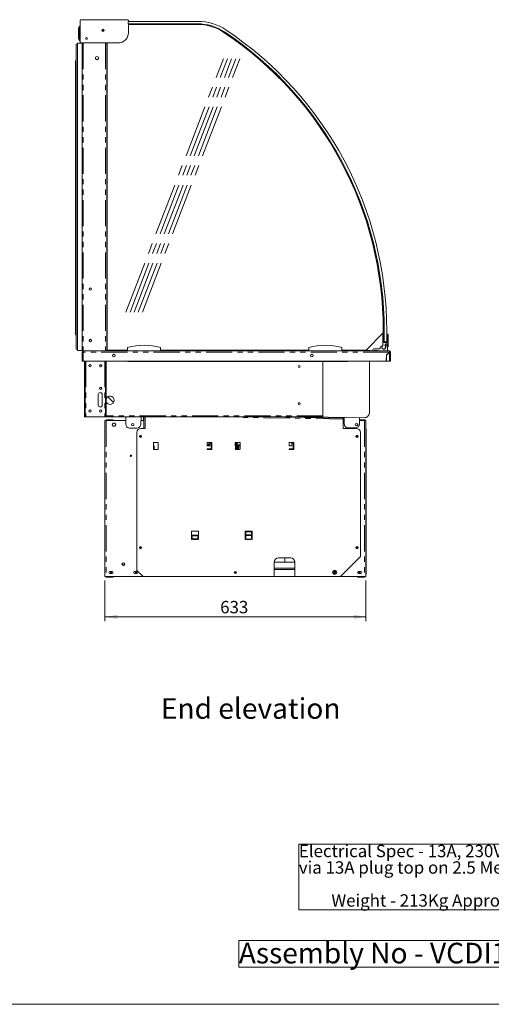
# Model space of a CAD drawing. Units: millimetres. Extents: x 0 to 586, y 0 to 420.
# Drawn here: x 299 to 413, y 9 to 248 of the extents above; entities that cross this region are included whole.
import ezdxf

# ---------------------------------------------------------------- set-up
doc = ezdxf.new("R2010")
doc.units = ezdxf.units.MM
doc.linetypes.add('CENTERX2', pattern=[20.32, 12.7, -2.54, 2.54, -2.54])
doc.linetypes.add('PHANTOM', pattern=[12.7, 6.35, -1.27, 1.27, -1.27, 1.27, -1.27])
doc.styles.add('SLDTEXTSTYLE0', font='TXT', dxfattribs={"width": 0.605})
doc.dimstyles.new('SLDDIMSTYLE0', dxfattribs={"dimtxt": 3, "dimasz": 3, "dimexe": 0, "dimexo": 0.0625, "dimgap": 0.75, "dimtad": 0, "dimtih": 1, "dimtoh": 1, "dimdec": 1, "dimlfac": 10, "dimrnd": 1e-09, "dimzin": 12, "dimdsep": 46, "dimtxsty": 'SLDTEXTSTYLE0', "dimsah": 1, "dimcen": 0.09, "dimadec": 0, "dimazin": 3, "dimtfac": 1, "dimtofl": 0, "dimtmove": 0, "dimatfit": 3, "dimfxl": 0, "dimfrac": 2, "dimtolj": 1, "dimtzin": 12, "dimarcsym": 0})

# ---------------------------------------------------------------- blocks, each defined once
blk = doc.blocks.new('SW_NOTE_0')
at = {"color": 0, "linetype": 'Continuous', "lineweight": 0}
for p, q in [((-0.02, -11.91), (-0.02, 4)), ((-0.02, 4), (63.91, 4)), ((63.91, 4), (63.91, -11.91)), ((63.91, -11.91), (-0.02, -11.91))]:
    blk.add_line(p, q, dxfattribs=at)
at = {"color": 0, "linetype": 'Continuous', "lineweight": 0, "char_height": 3, "attachment_point": 1, "style": 'SLDTEXTSTYLE0'}
for s, insert in [('Electrical Spec - 13A, 230V, 2.3Kw', (0, 3.87)), ('via 13A plug top on 2.5 Metre lead', (0, -0.13)), ('Weight - 213Kg Approx', (7.88, -8.13))]:
    blk.add_mtext(s, dxfattribs=dict(at, insert=insert))
blk = doc.blocks.new('SW_NOTE_1')
at = {"color": 0, "linetype": 'Continuous', "lineweight": 0}
for p, q in [((-0.02, 0.53), (-0.02, 6.99)), ((-0.02, 6.99), (91.21, 6.99)), ((91.21, 6.99), (91.21, 0.53)), ((91.21, 0.53), (-0.02, 0.53))]:
    blk.add_line(p, q, dxfattribs=at)
at = {"color": 0, "linetype": 'Continuous', "lineweight": 0, "insert": (0, 6.45), "char_height": 5, "attachment_point": 1, "style": 'SLDTEXTSTYLE0'}
blk.add_mtext('Assembly No - VCDI1200-GO', dxfattribs=at)
blk = doc.blocks.new('_D_16')
at = {"color": 7, "linetype": 'Continuous', "lineweight": 0}
for p, q in [((319.75, 111.79), (319.75, 102)), ((383.05, 111.79), (383.05, 102)), ((319.75, 103), (383.05, 103))]:
    blk.add_line(p, q, dxfattribs=at)
for points in [[(319.75, 103), (322.75, 102.5), (322.75, 103.5)], [(383.05, 103), (380.05, 103.5), (380.05, 102.5)]]:
    blk.add_solid(points, dxfattribs=at)
at = {"color": 7, "linetype": 'Continuous', "lineweight": 0, "insert": (347.73, 106.87, 0.01), "char_height": 3, "attachment_point": 1, "style": 'SLDTEXTSTYLE0'}
blk.add_mtext('633', dxfattribs=at)

msp = doc.modelspace()

# ---------------------------------------------------------------- linework, layer by layer
at = {"color": 7, "linetype": 'Continuous', "lineweight": 15}
for p, q in [((313.621, 246.304), (313.621, 246.304)), ((313.657, 246.329), (313.816, 246.334)), ((313.816, 247.688), (313.816, 242.438)), ((325.283, 247.888), (314.016, 247.888)), ((325.393, 247.489), (325.393, 246.889)), ((342.285, 247.489), (325.393, 247.489)), ((325.393, 246.889), (342.285, 246.889)), ((325.483, 247.489), (325.483, 247.688)), ((325.483, 244.738), (325.483, 246.889)), ((325.483, 246.826), (327.592, 246.826)), ((342.239, 246.746), (325.483, 246.746)), ((327.592, 246.746), (327.592, 246.826)), ((327.779, 246.749), (327.776, 246.746)), ((327.779, 246.749), (327.781, 246.746)), ((313.406, 243.304), (313.406, 245.788)), ((319.216, 245.528), (319.216, 245.396)), ((319.246, 245.414), (319.216, 245.396)), ((319.246, 245.396), (319.216, 245.396)), ((319.246, 245.539), (319.246, 245.033)), ((319.346, 245.55), (319.346, 245.022)), ((319.436, 245.528), (319.346, 245.475)), ((319.346, 245.396), (319.574, 245.396)), ((312.826, 241.921), (312.826, 167.921)), ((313.126, 242.221), (313.126, 167.621)), ((314.226, 242.221), (313.126, 242.221)), ((313.621, 242.789), (313.621, 242.788)), ((313.816, 242.758), (313.657, 242.764)), ((314.016, 242.238), (322.983, 242.238)), ((314.226, 242.238), (314.226, 167.546)), ((320.226, 242.238), (320.226, 167.546)), ((320.346, 242.238), (320.346, 167.746)), ((317.461, 238.787), (317.826, 238.998)), ((317.826, 238.998), (318.191, 238.787)), ((312.675, 237.921), (312.675, 171.421)), ((312.826, 237.921), (312.675, 237.921)), ((317.461, 238.365), (317.461, 238.787)), ((317.826, 238.155), (317.461, 238.365)), ((318.191, 238.365), (317.826, 238.155)), ((318.191, 238.787), (318.191, 238.365)), ((320.346, 221.976), (320.226, 221.976)), ((320.346, 221.476), (320.226, 221.476)), ((320.226, 219.427), (320.346, 219.427)), ((320.346, 218.826), (320.226, 218.826)), ((320.226, 216.776), (320.346, 216.776)), ((320.346, 216.176), (320.226, 216.176)), ((320.226, 214.117), (320.346, 214.117)), ((320.346, 213.526), (320.226, 213.526)), ((320.346, 203.426), (320.226, 203.426)), ((320.346, 202.926), (320.226, 202.926)), ((320.226, 200.877), (320.346, 200.877)), ((320.346, 200.276), (320.226, 200.276)), ((320.226, 198.226), (320.346, 198.226)), ((320.346, 197.626), (320.226, 197.626)), ((320.226, 195.567), (320.346, 195.567)), ((320.346, 194.976), (320.226, 194.976)), ((320.346, 184.876), (320.226, 184.876)), ((320.346, 184.376), (320.226, 184.376)), ((320.226, 182.327), (320.346, 182.327)), ((320.346, 181.726), (320.226, 181.726)), ((320.226, 179.676), (320.346, 179.676)), ((320.346, 179.076), (320.226, 179.076)), ((320.226, 177.017), (320.346, 177.017)), ((320.346, 176.426), (320.226, 176.426)), ((387.272, 171.898), (387.272, 172.496)), ((387.518, 172.439), (387.518, 169.696)), ((388.118, 169.696), (388.118, 172.439)), ((312.826, 171.421), (312.675, 171.421)), ((383.12, 167.746), (387.272, 171.898)), ((387.193, 171.402), (387.143, 169.599)), ((387.393, 169.596), (387.393, 171.538)), ((387.518, 169.696), (388.118, 169.696)), ((388.243, 169.596), (388.243, 171.538)), ((388.443, 171.402), (388.455, 170.965)), ((388.459, 170.817), (388.477, 170.165)), ((388.481, 170.018), (388.493, 169.596)), ((314.226, 167.621), (313.126, 167.621)), ((314.226, 167.546), (314.51, 167.546)), ((314.246, 167.244), (314.53, 167.262)), ((314.366, 167.262), (314.246, 167.262)), ((314.246, 167.262), (314.246, 167.244)), ((314.246, 167.244), (314.246, 165.046)), ((314.366, 167.262), (314.366, 167.252)), ((314.51, 167.546), (314.53, 167.546)), ((314.53, 167.546), (314.53, 167.262)), ((314.53, 167.546), (384.766, 167.546)), ((320.346, 168.146), (320.226, 168.146)), ((320.246, 167.546), (320.246, 167.992)), ((320.316, 167.546), (320.316, 167.992)), ((320.323, 167.546), (320.323, 167.946)), ((320.346, 167.746), (325.276, 167.746)), ((324.469, 167.546), (324.469, 167.746)), ((324.476, 167.546), (324.476, 167.746)), ((324.546, 167.546), (324.546, 167.746)), ((324.646, 167.546), (324.646, 167.746)), ((325.272, 167.746), (325.276, 167.744)), ((325.276, 167.546), (325.276, 168.346)), ((333.276, 167.546), (333.276, 168.346)), ((333.276, 167.746), (369.226, 167.746)), ((369.226, 167.546), (369.226, 168.346)), ((377.226, 167.546), (377.226, 168.346)), ((377.226, 167.746), (383.12, 167.746)), ((377.444, 167.596), (377.589, 167.746)), ((377.563, 167.546), (377.756, 167.746)), ((382.994, 167.606), (382.849, 167.746)), ((383.077, 167.692), (383.022, 167.746)), ((383.825, 167.646), (383.191, 167.646)), ((384.125, 167.646), (383.825, 167.646)), ((384.125, 167.546), (384.125, 167.646)), ((384.766, 167.546), (384.766, 167.796)), ((385.096, 167.546), (384.766, 167.546)), ((384.966, 167.996), (386.343, 167.996)), ((385.096, 167.646), (385.896, 167.646)), ((385.096, 167.546), (385.096, 167.646)), ((385.096, 167.546), (385.896, 167.546)), ((385.896, 167.646), (385.896, 167.546)), ((388.266, 167.546), (385.896, 167.546)), ((386.543, 168.196), (386.543, 168.446)), ((386.743, 168.646), (386.935, 168.646)), ((387.143, 169.593), (387.143, 169.09)), ((387.211, 168.885), (387.158, 169.013)), ((387.393, 169.596), (388.243, 169.596)), ((387.819, 169.246), (387.616, 168.866)), ((387.769, 168.737), (387.747, 168.13)), ((388.293, 169.246), (387.819, 169.246)), ((387.846, 168.826), (388.044, 168.993)), ((388.021, 166.539), (388.744, 167.262)), ((388.762, 167.244), (388.046, 166.528)), ((388.266, 167.546), (388.762, 167.546)), ((388.293, 168.596), (388.293, 169.246)), ((388.493, 169.596), (388.493, 168.596)), ((388.762, 167.426), (388.762, 167.546)), ((388.926, 167.262), (389.046, 167.262)), ((389.046, 165.046), (389.046, 167.262)), ((314.53, 165.046), (314.246, 165.046)), ((314.53, 165.046), (387.995, 165.046)), ((314.866, 152.546), (314.866, 165.046)), ((314.986, 165.046), (314.986, 152.546)), ((319.93, 151.846), (319.93, 165.046)), ((320.05, 151.846), (320.05, 165.046)), ((322.092, 166.671), (321.801, 166.671)), ((325.346, 165.046), (325.346, 164.952)), ((378.646, 164.952), (325.346, 164.952)), ((370.092, 166.671), (369.801, 166.671)), ((372.646, 151.766), (372.646, 164.952)), ((378.646, 164.952), (378.646, 165.046)), ((383.896, 152.517), (383.896, 165.046)), ((383.921, 152.55), (383.921, 165.046)), ((388.021, 166.539), (387.995, 165.046)), ((388.046, 165.046), (388.046, 166.528)), ((388.046, 165.046), (388.762, 165.046)), ((388.762, 165.046), (389.046, 165.046)), ((318.871, 164.131), (318.871, 163.721)), ((318.896, 164.114), (318.896, 163.739)), ((318.871, 158.631), (318.871, 158.532)), ((318.896, 158.614), (318.896, 158.521)), ((318.15, 154.426), (318.15, 156.926)), ((319.128, 154.426), (319.128, 156.926)), ((319.15, 156.926), (319.15, 154.426)), ((320.506, 156.4), (321.88, 155.026)), ((320.514, 156.405), (321.885, 155.034)), ((314.866, 152.546), (314.866, 151.546)), ((314.866, 151.546), (314.986, 151.546)), ((314.986, 151.546), (314.986, 152.546)), ((315.15, 151.546), (314.986, 151.546)), ((315.15, 151.546), (319.766, 151.546)), ((319.746, 150.636), (319.746, 112.95)), ((319.746, 150.636), (320.06, 150.636)), ((319.93, 151.546), (319.766, 151.546)), ((319.93, 151.846), (319.93, 151.546)), ((319.93, 151.546), (320.05, 151.546)), ((320.05, 151.546), (320.05, 151.846)), ((372.646, 151.546), (320.05, 151.546)), ((321.746, 150.786), (320.06, 150.786)), ((320.06, 150.636), (324.823, 150.636)), ((321.746, 150.786), (321.746, 150.636)), ((324.823, 149.821), (324.823, 151.546)), ((328.544, 151.546), (328.514, 149.804)), ((328.528, 150.636), (328.946, 150.636)), ((329.096, 150.8), (329.096, 151.546)), ((329.246, 150.8), (329.246, 151.546)), ((329.546, 151.546), (329.546, 148.736)), ((358.974, 151.546), (377.36, 151.225)), ((369.574, 151.546), (382.675, 151.317)), ((372.646, 151.766), (372.646, 151.546)), ((375.049, 151.451), (375.045, 151.266)), ((375.398, 151.445), (375.395, 151.26)), ((375.553, 151.442), (375.605, 151.256)), ((377.506, 148.736), (377.506, 150.989)), ((377.808, 150.636), (377.506, 150.636)), ((377.786, 151.403), (377.772, 150.636)), ((377.808, 149.826), (377.808, 151.402)), ((381.492, 151.338), (381.466, 149.838)), ((382.732, 150.636), (381.48, 150.636)), ((381.483, 150.786), (382.732, 150.786)), ((381.484, 150.786), (381.493, 151.338)), ((382.732, 150.636), (382.732, 150.786)), ((383.046, 150.636), (382.732, 150.636)), ((383.046, 150.636), (383.046, 112.95)), ((321.785, 150.001), (321.575, 149.636)), ((321.575, 149.636), (321.785, 149.271)), ((322.207, 150.001), (321.785, 150.001)), ((321.785, 149.271), (322.207, 149.271)), ((322.418, 149.636), (322.207, 150.001)), ((322.207, 149.271), (322.418, 149.636)), ((327.514, 148.821), (325.823, 148.821)), ((329.546, 148.736), (328.546, 148.736)), ((329.246, 150.336), (329.246, 148.736)), ((380.746, 148.736), (377.506, 148.736)), ((380.484, 148.855), (378.826, 148.826)), ((383.116, 148.636), (383.046, 148.636)), ((383.116, 148.636), (383.116, 144.936)), ((327.546, 147.736), (327.546, 114.286)), ((381.746, 117.636), (381.746, 147.736)), ((331.546, 145.261), (331.546, 144.486)), ((331.546, 144.486), (331.586, 144.486)), ((331.586, 144.486), (331.666, 144.486)), ((332.621, 145.336), (331.621, 145.336)), ((331.621, 143.636), (332.621, 143.636)), ((331.749, 144.486), (331.666, 144.486)), ((331.666, 144.486), (331.666, 143.778)), ((331.749, 143.636), (331.749, 144.486)), ((332.696, 143.711), (332.696, 145.261)), ((344.571, 145.261), (344.571, 144.486)), ((344.571, 144.486), (345.246, 144.486)), ((345.646, 145.336), (344.646, 145.336)), ((345.571, 143.786), (344.646, 143.786)), ((344.646, 143.636), (345.646, 143.636)), ((345.127, 144.761), (344.897, 144.761)), ((345.127, 144.611), (344.897, 144.611)), ((345.246, 144.486), (345.246, 145.186)), ((345.246, 145.186), (345.571, 145.186)), ((345.571, 145.186), (345.571, 143.786)), ((345.721, 143.711), (345.721, 145.261)), ((351.396, 145.261), (351.396, 144.486)), ((351.396, 144.486), (351.436, 144.486)), ((351.436, 144.486), (351.516, 144.486)), ((352.471, 145.336), (351.471, 145.336)), ((351.471, 143.636), (352.471, 143.636)), ((351.723, 144.486), (351.516, 144.486)), ((351.516, 144.486), (351.516, 143.778)), ((351.516, 144.085), (351.655, 144.085)), ((351.555, 145.336), (351.555, 144.746)), ((351.555, 145.205), (351.655, 145.205)), ((351.655, 145.036), (351.555, 145.036)), ((351.655, 144.746), (351.655, 145.336)), ((351.723, 144.746), (351.655, 144.746)), ((351.655, 143.636), (351.655, 144.486)), ((351.723, 144.746), (351.723, 145.336)), ((351.723, 143.636), (351.723, 144.486)), ((351.73, 145.336), (351.73, 143.636)), ((351.88, 145.095), (351.73, 145.095)), ((351.88, 144.195), (351.73, 144.195)), ((351.76, 145.095), (351.76, 144.195)), ((351.83, 145.095), (351.83, 144.195)), ((351.93, 145.336), (351.93, 145.145)), ((351.93, 144.145), (351.93, 143.636)), ((351.93, 143.82), (352.03, 143.82)), ((352.03, 145.336), (352.03, 145.32)), ((352.03, 145.32), (352.517, 145.32)), ((352.03, 143.87), (352.03, 144.57)), ((352.055, 143.87), (352.03, 143.87)), ((352.03, 143.845), (352.03, 143.636)), ((352.23, 143.845), (352.03, 143.845)), ((352.055, 143.845), (352.055, 143.87)), ((352.23, 144.77), (352.546, 144.77)), ((352.546, 143.711), (352.546, 145.261)), ((364.421, 145.261), (364.421, 144.486)), ((364.421, 144.486), (365.096, 144.486)), ((365.496, 145.336), (364.496, 145.336)), ((365.421, 143.786), (364.496, 143.786)), ((364.496, 143.636), (365.496, 143.636)), ((365.096, 144.486), (365.096, 145.186)), ((365.096, 145.186), (365.421, 145.186)), ((365.421, 145.186), (365.421, 143.786)), ((365.571, 143.711), (365.571, 145.261)), ((383.116, 144.936), (383.046, 144.936)), ((383.116, 144.936), (383.116, 119.486)), ((340.771, 123.736), (340.771, 121.886)), ((342.471, 122.839), (340.771, 122.839)), ((340.771, 122.836), (340.921, 122.836)), ((340.771, 122.766), (340.921, 122.766)), ((340.771, 122.672), (340.921, 122.672)), ((340.771, 122.602), (340.921, 122.602)), ((342.396, 123.811), (340.846, 123.811)), ((340.915, 121.857), (340.921, 121.893)), ((340.921, 122.801), (340.921, 122.839)), ((340.921, 122.745), (340.921, 122.801)), ((340.921, 121.937), (340.921, 122.745)), ((340.921, 121.893), (340.921, 121.937)), ((341.123, 122.766), (342.118, 122.766)), ((341.175, 122.836), (342.068, 122.836)), ((341.196, 122.702), (342.046, 122.702)), ((342.046, 121.893), (341.196, 121.893)), ((341.196, 121.893), (341.196, 121.882)), ((342.046, 121.882), (341.196, 121.882)), ((342.046, 121.893), (342.046, 121.882)), ((342.321, 122.839), (342.321, 122.801)), ((342.321, 122.836), (342.471, 122.836)), ((342.321, 122.801), (342.321, 122.745)), ((342.321, 122.766), (342.471, 122.766)), ((342.321, 122.745), (342.321, 121.937)), ((342.321, 122.672), (342.471, 122.672)), ((342.321, 122.602), (342.471, 122.602)), ((342.321, 121.937), (342.321, 121.893)), ((342.321, 121.893), (342.327, 121.857)), ((342.471, 121.886), (342.471, 123.736)), ((353.796, 123.736), (353.796, 121.886)), ((355.421, 123.811), (353.871, 123.811)), ((353.896, 121.815), (353.896, 123.811)), ((353.946, 121.886), (353.946, 123.661)), ((353.946, 123.661), (355.346, 123.661)), ((355.071, 122.886), (354.221, 122.886)), ((354.221, 122.736), (355.071, 122.736)), ((355.071, 121.886), (354.221, 121.886)), ((355.346, 123.661), (355.346, 121.886)), ((355.496, 121.886), (355.496, 123.736)), ((341.196, 121.736), (342.046, 121.736)), ((354.221, 121.736), (355.071, 121.736)), ((383.116, 119.486), (383.046, 119.486)), ((383.116, 119.486), (383.116, 113.336)), ((364.826, 117.286), (361.826, 117.286)), ((363.396, 117.286), (363.396, 116.286)), ((376.896, 112.786), (381.746, 117.636)), ((360.826, 116.286), (365.826, 116.286)), ((360.826, 116.286), (360.826, 112.786)), ((360.826, 114.786), (365.826, 114.786)), ((365.826, 112.786), (365.826, 116.286)), ((319.746, 112.95), (319.746, 112.786)), ((319.746, 112.786), (320.06, 112.786)), ((320.06, 112.786), (328.946, 112.786)), ((320.06, 112.636), (321.746, 112.636)), ((321.521, 114.011), (320.971, 114.011)), ((320.971, 113.561), (321.521, 113.561)), ((321.746, 112.636), (321.746, 112.786)), ((327.521, 114.011), (326.971, 114.011)), ((326.971, 113.561), (327.521, 113.561)), ((327.546, 114.286), (329.046, 112.786)), ((329.046, 112.786), (360.826, 112.786)), ((360.826, 112.836), (365.826, 112.836)), ((365.826, 112.786), (376.896, 112.786)), ((375.271, 114.011), (375.821, 114.011)), ((375.821, 113.561), (375.271, 113.561)), ((382.732, 112.786), (376.896, 112.786)), ((381.046, 112.636), (381.046, 112.786)), ((382.732, 112.636), (381.046, 112.636)), ((381.271, 114.011), (381.821, 114.011)), ((381.821, 113.561), (381.271, 113.561)), ((383.046, 112.786), (382.732, 112.786)), ((383.116, 113.336), (383.046, 113.336)), ((383.046, 112.95), (383.046, 112.786))]:
    msp.add_line(p, q, dxfattribs=at)
at = {"color": 8, "linetype": 'PHANTOM', "lineweight": 0}
for p, q in [((313.621, 242.798), (313.621, 246.294)), ((313.656, 246.303), (313.656, 242.789)), ((313.656, 246.303), (313.657, 246.303)), ((313.408, 245.792), (313.408, 243.3)), ((313.657, 242.789), (313.656, 242.789)), ((314.51, 242.238), (314.51, 167.546)), ((319.942, 242.238), (319.942, 167.546)), ((314.53, 167.262), (314.53, 165.046)), ((388.744, 167.262), (314.53, 167.262)), ((320.246, 167.992), (320.316, 167.992)), ((377.444, 167.596), (377.496, 167.546)), ((383.077, 167.692), (382.994, 167.606)), ((383.191, 167.646), (383.191, 167.546)), ((383.825, 167.646), (383.825, 167.546)), ((388.762, 165.046), (388.762, 167.244)), ((315.15, 165.046), (315.15, 151.546)), ((319.766, 165.046), (319.766, 151.546)), ((318.896, 158.532), (318.871, 158.532)), ((314.986, 152.546), (314.866, 152.546)), ((320.05, 151.846), (319.93, 151.846)), ((372.646, 151.766), (320.05, 151.766)), ((320.06, 150.636), (320.06, 150.786)), ((320.06, 150.636), (320.06, 112.786)), ((329.096, 150.8), (329.246, 150.8)), ((345.566, 151.546), (377.506, 150.989)), ((382.732, 150.636), (382.732, 112.786)), ((383.896, 152.55), (383.921, 152.55)), ((331.586, 144.486), (331.586, 143.778)), ((351.436, 144.486), (351.436, 143.778)), ((351.496, 144.486), (351.496, 145.336)), ((351.596, 144.67), (351.596, 145.036)), ((351.596, 144.085), (351.596, 144.486)), ((351.88, 145.095), (351.88, 145.336)), ((351.88, 143.636), (351.88, 144.195)), ((352.03, 144.57), (352.23, 144.57)), ((352.23, 144.77), (352.23, 144.57)), ((352.546, 144.57), (352.23, 144.57)), ((352.23, 144.57), (352.23, 143.845)), ((341.137, 121.857), (340.915, 121.857)), ((341.131, 122.801), (340.921, 122.801)), ((341.127, 122.745), (340.921, 122.745)), ((342.321, 121.937), (340.921, 121.937)), ((342.327, 121.857), (342.105, 121.857)), ((342.321, 122.801), (342.112, 122.801)), ((342.321, 122.745), (342.115, 122.745)), ((323.951, 115.65), (324.541, 115.65)), ((320.06, 112.786), (320.06, 112.636)), ((360.826, 114.502), (365.826, 114.502)), ((382.732, 112.786), (382.732, 112.636))]:
    msp.add_line(p, q, dxfattribs=at)
at = {"color": 7, "linetype": 'CENTERX2', "lineweight": 0}
for p, q in [((324.868, 176.962), (348.503, 238.412)), ((325.868, 176.962), (349.503, 238.412)), ((326.868, 176.962), (350.503, 238.412)), ((327.868, 176.962), (351.503, 238.412)), ((328.868, 176.962), (352.503, 238.412))]:
    msp.add_line(p, q, dxfattribs=at)
at = {"color": 7, "linetype": 'Continuous', "lineweight": 0}
msp.add_line((5.873, 9.004), (579.873, 9.004), dxfattribs=at)
at = {"color": 8, "linetype": 'PHANTOM', "lineweight": 0, "flags": 128}
for points in [[(313.657, 246.303), (313.65, 246.306), (313.644, 246.307), (313.638, 246.308), (313.633, 246.309), (313.629, 246.308), (313.625, 246.308), (313.623, 246.306), (313.621, 246.304)], [(313.656, 246.303), (313.65, 246.305), (313.644, 246.307), (313.638, 246.308), (313.633, 246.308), (313.628, 246.308), (313.625, 246.307), (313.622, 246.306), (313.621, 246.304)], [(313.816, 246.309), (313.756, 246.307), (313.657, 246.303)], [(313.621, 242.789), (313.622, 242.787), (313.625, 242.785), (313.628, 242.785), (313.633, 242.784), (313.638, 242.785), (313.644, 242.786), (313.65, 242.787), (313.656, 242.789)], [(313.621, 242.788), (313.623, 242.786), (313.625, 242.785), (313.629, 242.784), (313.633, 242.784), (313.638, 242.784), (313.644, 242.785), (313.65, 242.787), (313.657, 242.789)], [(313.657, 242.789), (313.737, 242.786), (313.816, 242.783)]]:
    msp.add_lwpolyline(points, dxfattribs=at)
at = {"color": 7, "linetype": 'Continuous', "lineweight": 15, "flags": 128}
for points in [[(376.884, 151.234), (376.87, 151.316), (376.85, 151.419)], [(345.246, 144.519), (345.242, 144.513), (345.219, 144.486)], [(328.946, 112.786), (329.005, 112.792), (329.033, 112.799)], [(375.821, 114.011), (375.907, 113.994), (375.965, 113.959)], [(375.965, 113.613), (375.907, 113.578), (375.821, 113.561)]]:
    msp.add_lwpolyline(points, dxfattribs=at)
at = {"color": 7, "linetype": 'Continuous', "lineweight": 15}
for centre, radius in [((319.326, 245.276), 0.275), ((315.326, 243.356), 0.225), ((316.246, 182.546), 0.305), ((316.246, 170.046), 0.305), ((321.946, 166.386), 0.32), ((369.946, 166.386), 0.32), ((316.18, 163.926), 0.275), ((316.176, 163.926), 0.24), ((318.75, 163.926), 0.275), ((318.746, 163.926), 0.24), ((366.896, 163.726), 0.255), ((318.75, 158.426), 0.275), ((318.746, 158.426), 0.24), ((316.18, 152.926), 0.275), ((316.176, 152.926), 0.24), ((318.75, 152.926), 0.275), ((318.746, 152.926), 0.24), ((366.896, 154.726), 0.255), ((326.511, 149.639), 0.305), ((380.762, 149.642), 0.305), ((328.386, 146.786), 0.255), ((328.386, 146.786), 0.175), ((380.906, 146.786), 0.255), ((380.906, 146.786), 0.175), ((326.076, 142.086), 0.165), ((328.386, 119.786), 0.255), ((328.386, 119.786), 0.175), ((380.906, 119.786), 0.255), ((380.906, 119.786), 0.175), ((324.246, 115.786), 0.325), ((321.296, 113.786), 0.175), ((327.296, 113.786), 0.175), ((351.396, 113.786), 0.255), ((351.396, 113.786), 0.175), ((375.496, 113.786), 0.5), ((375.496, 113.786), 0.175), ((381.496, 113.786), 0.175)]:
    msp.add_circle(centre, radius, dxfattribs=at)
at = {"color": 8, "linetype": 'PHANTOM', "lineweight": 0}
for centre, radius, start, end in [((313.633, 246.299), 0.0133, 159.11796, 202.16902), ((313.653, 246.242), 0.0612, 86.82936, 121.46551), ((313.879, 246.316), 0.223, 176.75731, 183.24269), ((313.411, 245.788), 0.00529, 126.37812, 175.43524), ((313.428, 245.796), 0.0199, 157.77303, 192.24994), ((313.411, 243.305), 0.00529, 184.56476, 233.62188), ((313.428, 243.296), 0.0199, 167.75006, 202.22697), ((313.633, 242.793), 0.0133, 157.83098, 200.88204), ((313.653, 242.851), 0.0612, 238.53449, 273.17064), ((313.879, 242.776), 0.223, 176.75731, 183.24269), ((345.012, 144.686), 0.138, 33.05573, 146.94427), ((345.012, 144.686), 0.138, 213.05573, 326.94427)]:
    msp.add_arc(centre, radius, start, end, dxfattribs=at)
at = {"color": 7, "linetype": 'Continuous', "lineweight": 15}
for centre, radius, start, end in [((313.658, 246.289), 0.04, 92, 157.06204), ((314.016, 247.688), 0.2, 90, 180), ((325.283, 247.688), 0.2, 0, 90), ((327.592, 246.562), 0.264, 45, 90), ((342.239, 235.246), 11.5, 56.23872, 90), ((342.285, 235.189), 12.3, 56.23872, 90), ((342.285, 235.189), 11.7, 56.23872, 90), ((313.446, 245.788), 0.04, 157.06204, 180), ((319.326, 245.296), 0.275, 182.0879, 357.91223), ((322.983, 244.738), 2.5, 270, 0), ((300.293, 172.496), 86.979, 0, 56.23872), ((300.339, 172.439), 87.179, 0, 56.23872), ((300.339, 172.439), 87.779, 0, 56.23872), ((312.826, 242.221), 0.3, 270, 0), ((313.446, 243.304), 0.04, 180, 202.93796), ((313.658, 242.804), 0.04, 202.93796, 268), ((314.016, 242.438), 0.2, 180, 270), ((316.346, 182.546), 0.305, 99.43534, 180), ((316.346, 182.546), 0.305, 180, 260.56466), ((316.346, 170.046), 0.305, 99.43534, 180), ((316.346, 170.046), 0.305, 180, 260.56466), ((387.393, 171.396), 0.2, 109.47122, 178.41131), ((387.343, 171.538), 0.05, 0, 109.47122), ((388.293, 171.538), 0.05, 70.52878, 180), ((388.243, 171.396), 0.2, 1.58869, 70.52878), ((388.643, 170.896), 0.2, 160.01108, 203.16631), ((388.665, 170.096), 0.2, 160.01108, 203.16631), ((312.826, 167.621), 0.3, 0, 90), ((314.53, 167.262), 0.284, 90, 180), ((314.53, 167.262), 0.164, 90, 180), ((320.146, 167.992), 0.17, 0, 61.92751), ((320.146, 167.992), 0.1, 0, 36.8699), ((320.623, 167.946), 0.3, 157.45374, 180), ((329.276, 153.801), 15.085, 74.6231, 105.3769), ((373.226, 153.801), 15.085, 74.6231, 105.3769), ((377.327, 167.71), 0.164, 270, 316), ((383.191, 167.81), 0.284, 226, 248.36905), ((383.191, 167.81), 0.164, 226, 270), ((384.966, 167.796), 0.2, 90, 180), ((386.343, 168.196), 0.2, 270, 0), ((386.743, 168.446), 0.2, 90, 180), ((387.393, 168.446), 0.5, 156.42182, 30.40593), ((387.393, 168.446), 0.475, 112.5, 318.21231), ((387.343, 169.593), 0.2, 178.41131, 180), ((387.343, 169.09), 0.2, 180, 202.5), ((387.393, 168.446), 0.475, 37.78769, 62), ((387.911, 168.75), 0.1, 130, 210.40593), ((387.393, 168.446), 0.85, 11.84027, 40), ((385.093, 167.964), 3.2, 352.49759, 11.84027), ((388.393, 168.596), 0.1, 180, 0), ((389.138, 167.303), 0.396, 161.81773, 185.87788), ((388.662, 167.162), 0.164, 30.36287, 59.63713), ((388.662, 167.162), 0.264, 20.45061, 69.54939), ((388.762, 167.262), 0.284, 360, 90), ((388.762, 167.262), 0.164, 360, 90), ((320.071, 158.532), 1.2, 180, 193.74569), ((320.096, 158.521), 1.2, 180, 192.31326), ((318.65, 156.926), 0.5, 0, 180), ((318.628, 156.926), 0.5, 0, 88.73932), ((321.026, 155.546), 1, 0, 167.42188), ((321.026, 155.546), 1, 192.57812, 0), ((318.65, 154.426), 0.5, 180, 0), ((318.628, 154.426), 0.5, 271.26073, 0), ((320.06, 150.472), 0.314, 90, 148.51381), ((328.932, 150.8), 0.164, 270, 0), ((328.946, 150.336), 0.3, 0, 90), ((328.932, 150.8), 0.314, 311.49308, 0), ((382.696, 152.517), 1.2, 269, 0), ((382.721, 152.55), 1.2, 321.36283, 360), ((325.823, 149.821), 1, 180, 270), ((327.514, 149.821), 1, 270, 359), ((328.546, 147.736), 1, 90, 180), ((378.808, 149.826), 1, 180, 271), ((380.763, 149.642), 0.305, 89.09382, 269), ((380.466, 149.855), 1, 271, 359), ((380.746, 147.736), 1, 0, 90), ((331.621, 145.261), 0.075, 90, 180), ((331.621, 143.711), 0.075, 117.81814, 270), ((332.621, 145.261), 0.075, 360, 90), ((332.621, 143.711), 0.075, 270, 0), ((344.646, 145.261), 0.075, 90, 180), ((344.646, 143.711), 0.075, 90, 270), ((345.012, 144.686), 0.287, 90, 224.07921), ((345.012, 144.686), 0.284, 164.71332, 195.28668), ((345.012, 144.686), 0.288, 35.51997, 90), ((345.646, 145.261), 0.075, 360, 90), ((345.646, 143.711), 0.075, 270, 0), ((351.471, 145.261), 0.075, 90, 180), ((351.471, 143.711), 0.075, 117.81814, 270), ((351.88, 145.145), 0.05, 270, 0), ((351.88, 144.145), 0.05, 0, 90), ((352.23, 144.57), 0.2, 90, 180), ((352.471, 145.261), 0.075, 0, 90), ((352.471, 143.711), 0.075, 270, 0), ((364.496, 145.261), 0.075, 90, 180), ((364.496, 143.711), 0.075, 90, 270), ((365.496, 145.261), 0.075, 0, 90), ((365.496, 143.711), 0.075, 270, 0), ((340.846, 123.736), 0.075, 90, 180), ((340.846, 121.886), 0.075, 180, 337.32097), ((341.196, 121.811), 0.075, 142.08936, 270), ((341.195, 122.777), 0.0752, 205.07817, 270.84836), ((341.196, 122.764), 0.075, 97.73128, 150.75845), ((342.047, 122.777), 0.0752, 269.15164, 334.92183), ((342.046, 121.811), 0.075, 270, 37.91064), ((342.046, 122.764), 0.075, 29.24155, 82.26872), ((342.396, 121.886), 0.075, 202.67903, 0), ((342.396, 123.736), 0.075, 0, 90), ((353.871, 123.736), 0.075, 90, 180), ((353.871, 121.886), 0.075, 180, 0), ((354.221, 122.811), 0.075, 90, 270), ((354.221, 121.811), 0.075, 90, 270), ((355.071, 122.811), 0.075, 270, 90), ((355.071, 121.811), 0.075, 270, 90), ((355.421, 121.886), 0.075, 180, 0), ((355.421, 123.736), 0.075, 0, 90), ((361.826, 116.286), 1, 90, 180), ((364.826, 116.286), 1, 0, 90), ((320.06, 112.95), 0.314, 211.48619, 270), ((320.971, 113.786), 0.225, 90, 270), ((321.521, 113.786), 0.225, 270, 90), ((326.971, 113.786), 0.225, 90, 270), ((327.521, 113.786), 0.225, 270, 90), ((375.271, 113.786), 0.225, 90, 270), ((381.271, 113.786), 0.225, 90, 270), ((381.821, 113.786), 0.225, 270, 90), ((382.732, 112.95), 0.314, 270, 328.51381)]:
    msp.add_arc(centre, radius, start, end, dxfattribs=at)
for centre, major_axis, ratio, start_param, end_param in [((327.592, 246.562), (0, 0.264), 0.0512496, 0, 0.7995401), ((327.592, 246.562), (0.187, 0.187), 0.0512496, 6.1579031, 6.2831853), ((388.762, 167.262), (0, 0.284), 0.0622453, 0, 1.5707963), ((388.762, 167.262), (0.284, 0), 0.0622453, 4.712389, 6.2831853), ((388.762, 167.262), (0.164, 0), 0.1077907, 4.712389, 6.2831853)]:
    msp.add_ellipse(centre, major_axis=major_axis, ratio=ratio, start_param=start_param, end_param=end_param, dxfattribs=at)
at = {"color": 8, "linetype": 'PHANTOM', "lineweight": 0}
for points, knots in [([(313.621, 246.294), (313.577, 246.19), (313.507, 246.026), (313.439, 245.865), (313.413, 245.802), (313.408, 245.792)], [0, 0, 0, 0, 0.5921223, 0.9356715, 1, 1, 1, 1]), ([(313.408, 243.3), (313.444, 243.217), (313.504, 243.074), (313.578, 242.9), (313.614, 242.816), (313.621, 242.798)], [0, 0, 0, 0, 0.5252682, 0.9024216, 1, 1, 1, 1])]:
    msp.add_open_spline(points, degree=3, knots=knots, dxfattribs=at)
at = {"color": 7, "linetype": 'Continuous', "lineweight": 15}
for points, knots in [([(313.409, 245.804), (313.436, 245.868), (313.503, 246.025), (313.577, 246.2), (313.621, 246.304)], [0, 0, 0, 0, 0.4078361, 1, 1, 1, 1]), ([(313.621, 242.789), (313.586, 242.872), (313.511, 243.048), (313.444, 243.206), (313.409, 243.289)], [0, 0, 0, 0, 0.474706, 1, 1, 1, 1]), ([(377.36, 151.225), (377.385, 151.222), (377.434, 151.214), (377.482, 151.174), (377.506, 151.154)], [0, 0, 0, 0, 0.5000002, 1, 1, 1, 1]), ([(382.732, 150.786), (382.768, 150.783), (382.839, 150.775), (382.936, 150.721), (382.978, 150.664), (382.999, 150.636)], [0, 0, 0, 0, 0.335976, 0.6719705, 1, 1, 1, 1]), ([(344.897, 144.761), (344.885, 144.761), (344.854, 144.761), (344.808, 144.761), (344.766, 144.761), (344.745, 144.761), (344.739, 144.761), (344.738, 144.761)], [0, 0, 0, 0, 0.1717993, 0.4234563, 0.6758033, 0.9131588, 1, 1, 1, 1]), ([(344.738, 144.611), (344.74, 144.611), (344.747, 144.611), (344.771, 144.611), (344.811, 144.611), (344.855, 144.611), (344.885, 144.611), (344.897, 144.611)], [0, 0, 0, 0, 0.1353641, 0.3617688, 0.5915382, 0.829265, 1, 1, 1, 1]), ([(345.246, 144.761), (345.235, 144.761), (345.212, 144.761), (345.169, 144.761), (345.14, 144.761), (345.127, 144.761)], [0, 0, 0, 0, 0.3291275, 0.7195787, 1, 1, 1, 1]), ([(345.127, 144.611), (345.14, 144.611), (345.17, 144.611), (345.213, 144.611), (345.236, 144.611), (345.246, 144.611)], [0, 0, 0, 0, 0.2802208, 0.6906971, 1, 1, 1, 1]), ([(351.555, 144.746), (351.559, 144.731), (351.567, 144.703), (351.589, 144.674), (351.609, 144.66), (351.633, 144.649), (351.663, 144.645), (351.687, 144.649), (351.701, 144.66), (351.712, 144.675), (351.72, 144.703), (351.722, 144.731), (351.723, 144.746)], [0, 0, 0, 0, 0.1330613, 0.2493531, 0.3067196, 0.3663828, 0.4997422, 0.6342819, 0.6942266, 0.7516685, 0.8676053, 1, 1, 1, 1]), ([(351.612, 144.646), (351.612, 144.646), (351.616, 144.646), (351.624, 144.648), (351.633, 144.652), (351.64, 144.66), (351.648, 144.676), (351.653, 144.705), (351.654, 144.731), (351.655, 144.746)], [0, 0, 0, 0, 0.000519, 0.118975, 0.2292947, 0.3366215, 0.4465211, 0.6929612, 1, 1, 1, 1]), ([(341.131, 122.801), (341.127, 122.791), (341.123, 122.776), (341.123, 122.756), (341.126, 122.749), (341.127, 122.745)], [0, 0, 0, 0, 0.55847933, 0.78939647, 1, 1, 1, 1]), ([(341.196, 121.893), (341.184, 121.889), (341.166, 121.884), (341.147, 121.87), (341.14, 121.861), (341.137, 121.857)], [0, 0, 0, 0, 0.5358743, 0.7725591, 1, 1, 1, 1]), ([(341.196, 121.882), (341.184, 121.88), (341.162, 121.876), (341.145, 121.863), (341.137, 121.857)], [0, 0, 0, 0, 0.561847, 1, 1, 1, 1]), ([(342.105, 121.857), (342.095, 121.867), (342.082, 121.88), (342.061, 121.891), (342.051, 121.892), (342.046, 121.893)], [0, 0, 0, 0, 0.5787224, 0.8045745, 1, 1, 1, 1]), ([(342.105, 121.857), (342.095, 121.864), (342.077, 121.877), (342.056, 121.881), (342.046, 121.882)], [0, 0, 0, 0, 0.5584736, 1, 1, 1, 1]), ([(342.115, 122.745), (342.117, 122.755), (342.12, 122.77), (342.117, 122.789), (342.113, 122.797), (342.112, 122.801)], [0, 0, 0, 0, 0.5529342, 0.7852216, 1, 1, 1, 1])]:
    msp.add_open_spline(points, degree=3, knots=knots, dxfattribs=at)
for points in [[(377.506, 151.154), (377.506, 151.143), (377.506, 151.12), (377.506, 151.079), (377.506, 151.035), (377.506, 151.004), (377.506, 150.989)], [(331.666, 143.778), (331.665, 143.778), (331.663, 143.778), (331.644, 143.778), (331.618, 143.778), (331.597, 143.778), (331.586, 143.778)], [(351.516, 143.778), (351.515, 143.778), (351.513, 143.778), (351.494, 143.778), (351.468, 143.778), (351.447, 143.778), (351.436, 143.778)]]:
    msp.add_open_spline(points, degree=3, dxfattribs=at)

# ---------------------------------------------------------------- block references
at = {"color": 7, "linetype": 'Continuous', "lineweight": 0}
for name, p in [('SW_NOTE_0', (366.801, 43.827)), ('SW_NOTE_1', (352.236, 17.48))]:
    msp.add_blockref(name, p, dxfattribs=at)

# ---------------------------------------------------------------- texts
at = {"color": 7, "linetype": 'Continuous', "lineweight": 0, "insert": (333.337, 83.276), "char_height": 5, "attachment_point": 1, "style": 'SLDTEXTSTYLE0'}
msp.add_mtext('End elevation', dxfattribs=at)

# ---------------------------------------------------------------- dimensions: what is measured, and where the dimension line sits
at = {"color": 7, "linetype": 'Continuous', "lineweight": 0}
dim = msp.add_linear_dim(base=(383.046, 105.3), p1=(319.746, 112.786), p2=(383.046, 112.786), dimstyle='SLDDIMSTYLE0', dxfattribs=at)
dim.commit()
dim.dimension.update_dxf_attribs({"geometry": '_D_16', "text_midpoint": (351.17, 105.3), "dimtype": 160})

doc.saveas('drawing.dxf')
